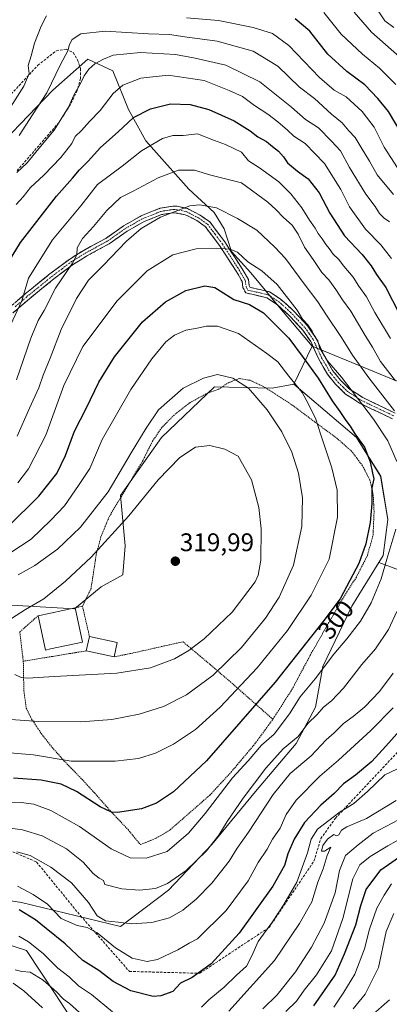
# Model space of a CAD drawing. Units: metres. Extents: x 606653 to 610077, y 4780163 to 4782531.
# Drawn here: x 607028 to 607173, y 4780821 to 4781208 of the extents above; entities that cross this region are included whole.
import ezdxf
from ezdxf.enums import TextEntityAlignment as Align

# ---------------------------------------------------------------- set-up
doc = ezdxf.new("R2010")
doc.units = ezdxf.units.M
doc.header["$MEASUREMENT"] = 0
for name, pattern in [('TRAZO_Y_PUNTO', [1, 0.5, -0.25, 0, -0.25]), ('TRAZOS', [0.75, 0.5, -0.25]), ('TRAZOSX2', [1.5, 1, -0.5])]:
    doc.linetypes.add(name, pattern=pattern)
for name, color, linetype, lineweight in [('Alambrada', 19, 'TRAZOS', 0), ('Arbolado forestal CxS', 92, 'Continuous', 0), ('Camino', 19, 'TRAZOSX2', 0), ('Camino Cxs', 19, 'Continuous', 0), ('Camino eje', 19, 'TRAZO_Y_PUNTO', 0), ('Carátula', 7, 'Continuous', 5), ('Curva de nivel maestra', 36, 'Continuous', 30), ('Curva de nivel normal', 36, 'Continuous', 0), ('Edificación', 1, 'Continuous', 13), ('Edificación Cxs', 1, 'Continuous', 13), ('Prado CxS', 92, 'Continuous', 0), ('Punto de cota en terreno', 7, 'Continuous', 0), ('Rótulo de curva de nivel directora', 19, 'Continuous', 0), ('Rótulo de punto de cota en terreno', 19, 'Continuous', 0), ('Senda', 19, 'TRAZOSX2', 0)]:
    doc.layers.add(name, color=color, linetype=linetype, lineweight=lineweight)
doc.styles.add('Arial', font='txt', dxfattribs={"height": 0.2})

# ---------------------------------------------------------------- blocks, each defined once
blk = doc.blocks.new('*U151')
at = {"layer": 'Arbolado forestal CxS', "color": 92, "linetype": 'Continuous', "lineweight": 0}
blk.add_polyline3d([(607183.2865, 4780989.1567, 285.2039), (607168.8247, 4780994.4999, 294.5324), (607170.5123, 4780997.2263, 293.752), (607172.4033, 4781011.4129, 295.2319), (607169.5651, 4781028.4369, 297.998), (607160.1061, 4781043.5695, 300.1683), (607135.4837, 4781064.5437, 305.4127), (607142.6279, 4781079.4009, 296.7037), (607189.4119, 4781060.2285, 284.3999)], dxfattribs=at)
blk = doc.blocks.new('*U155')
at = {"layer": 'Arbolado forestal CxS', "color": 92, "linetype": 'Continuous', "lineweight": 0}
blk.add_polyline3d([(607009.7349, 4780848.7383, 262.7869), (607030.5437, 4780842.1175, 267.2446), (607041.8931, 4780825.0937, 263.7274), (607052.2979, 4780809.0153, 259.9977)], dxfattribs=at)
blk = doc.blocks.new('*U180')
at = {"layer": 'Curva de nivel normal', "color": 36, "linetype": 'Continuous', "lineweight": 0}
for points in [[(607025.33, 4780829.32, 260), (607029.54, 4780826.22, 260), (607036.82, 4780819.66, 260)], [(607123.32, 4780819.23, 260), (607128.91, 4780824.74, 260), (607136.17, 4780833.8, 260), (607142.46, 4780843.47, 260), (607147.34, 4780852.8, 260), (607151.69, 4780864.8, 260), (607153.43, 4780873.48, 260), (607155.78, 4780879.46, 260), (607160.73, 4780883.59, 260), (607166.69, 4780888.18, 260), (607179.06, 4780894.73, 260)], [(607174.62, 4781138.99, 260), (607168.23, 4781146.8, 260), (607165.24, 4781152.11, 260), (607161.9, 4781157.45, 260), (607159.55, 4781161.45, 260), (607157.12, 4781164.06, 260), (607154.51, 4781167.21, 260), (607150.21, 4781170.58, 260), (607143.57, 4781176.69, 260), (607137.72, 4781181.2, 260), (607129.26, 4781189.46, 260), (607119.5, 4781195.29, 260), (607105.36, 4781199.26, 260), (607092.76, 4781200.99, 260), (607086.76, 4781201.85, 260), (607078.43, 4781202.17, 260), (607061.44, 4781203.22, 260), (607051.94, 4781202.14, 260), (607048.51, 4781199.9, 260), (607047.42, 4781197.91, 260), (607046.77, 4781195.48, 260), (607043.94, 4781190.11, 260), (607038.59, 4781178.94, 260), (607032.99, 4781170.27, 260), (607027.76, 4781162.14, 260)]]:
    blk.add_polyline3d(points, dxfattribs=at)
blk = doc.blocks.new('*U182')
at = {"layer": 'Curva de nivel normal', "color": 36, "linetype": 'Continuous', "lineweight": 0}
for points in [[(607151.2, 4780819.84, 245), (607155.15, 4780825.8, 245), (607159.46, 4780832.8, 245), (607163.21, 4780842.8, 245), (607165.14, 4780850.47, 245), (607168.05, 4780858.8, 245), (607170.98, 4780863.87, 245), (607173.76, 4780868.25, 245)], [(607175.48, 4781182.18, 245), (607169.06, 4781188.69, 245), (607162.43, 4781194.1, 245), (607154.07, 4781201.96, 245), (607147.21, 4781210.5, 245)]]:
    blk.add_polyline3d(points, dxfattribs=at)
blk = doc.blocks.new('*U185')
at = {"layer": 'Curva de nivel normal', "color": 36, "linetype": 'Continuous', "lineweight": 0}
for points in [[(607026.18, 4780834.56, 265), (607028.81, 4780833.86, 265), (607032.04, 4780833.59, 265), (607037.17, 4780830.5, 265), (607042.42, 4780825.88, 265), (607045.1, 4780823.02, 265), (607047.44, 4780821.3, 265), (607051.43, 4780817.78, 265)], [(607109.95, 4780818.28, 265), (607127.94, 4780838.14, 265), (607137.68, 4780852.66, 265), (607142.53, 4780861.23, 265), (607144.85, 4780868.99, 265), (607147.06, 4780874.13, 265), (607148.51, 4780879.49, 265), (607150, 4780882.66, 265), (607147.59, 4780881.11, 265), (607146.3, 4780881.14, 265), (607146.83, 4780883.32, 265), (607148.67, 4780885.81, 265), (607151.17, 4780887.66, 265), (607152.21, 4780887.15, 265), (607153.12, 4780887.5, 265), (607154.19, 4780889.44, 265), (607156.28, 4780890.69, 265), (607164.06, 4780893.92, 265), (607175.67, 4780901.09, 265)], [(607173.02, 4781128.24, 265), (607170.95, 4781129.73, 265), (607169.14, 4781131.62, 265), (607167.36, 4781134.35, 265), (607163.73, 4781139.1, 265), (607157.28, 4781149.64, 265), (607153.82, 4781156.19, 265), (607150.34, 4781160.04, 265), (607145.2, 4781165.24, 265), (607140.01, 4781168.45, 265), (607134.64, 4781173.3, 265), (607122.11, 4781183.34, 265), (607108.86, 4781189.89, 265), (607096.76, 4781192.64, 265), (607089, 4781194.05, 265), (607075.38, 4781194.8, 265), (607064.66, 4781193.8, 265), (607060.76, 4781192.12, 265), (607057.42, 4781190.4, 265), (607055.08, 4781188.29, 265), (607053.21, 4781185.7, 265), (607051.65, 4781182.4, 265), (607049.18, 4781178.07, 265), (607047.02, 4781173.32, 265), (607041.48, 4781164.25, 265), (607034.78, 4781156.36, 265), (607030.8, 4781151.44, 265), (607026.85, 4781147.7, 265)]]:
    blk.add_polyline3d(points, dxfattribs=at)
blk = doc.blocks.new('*U190')
at = {"layer": 'Curva de nivel normal', "color": 36, "linetype": 'Continuous', "lineweight": 0}
for points in [[(607168.54, 4781211.21, 235), (607171.24, 4781207.22, 235), (607174.74, 4781204.68, 235)], [(607173, 4780822.8, 235), (607165.52, 4780816.19, 235)]]:
    blk.add_polyline3d(points, dxfattribs=at)
blk = doc.blocks.new('*U199')
at = {"layer": 'Curva de nivel normal', "color": 36, "linetype": 'Continuous', "lineweight": 0}
for points in [[(607027.53, 4780847.79, 270), (607031.42, 4780845.46, 270), (607037.09, 4780840.99, 270), (607042.82, 4780835.24, 270), (607047.3, 4780831.83, 270), (607050.99, 4780828.22, 270), (607056.06, 4780824.82, 270), (607064.37, 4780818.09, 270)], [(607099.22, 4780819.89, 270), (607102.08, 4780822.79, 270), (607108.16, 4780827.7, 270), (607113.05, 4780832.42, 270), (607116.86, 4780835.96, 270), (607119.01, 4780840.02, 270), (607121.45, 4780845.69, 270), (607127.18, 4780853.36, 270), (607131.53, 4780860.13, 270), (607136.69, 4780868.89, 270), (607140.9, 4780880.49, 270), (607142.35, 4780885.89, 270), (607144.84, 4780889.8, 270), (607153.65, 4780896.55, 270), (607158.98, 4780899.9, 270), (607164.42, 4780904.57, 270), (607171.2, 4780911.12, 270), (607176.18, 4780913.43, 270)], [(607173.78, 4781113.86, 270), (607169.64, 4781119.28, 270), (607163.66, 4781125.37, 270), (607157.38, 4781134.14, 270), (607153.88, 4781141.01, 270), (607147.56, 4781151.2, 270), (607139.88, 4781159.12, 270), (607135.46, 4781161.92, 270), (607133, 4781164.36, 270), (607129.26, 4781167.62, 270), (607125.32, 4781170.56, 270), (607120.08, 4781173.93, 270), (607115.37, 4781177.53, 270), (607110.18, 4781179.94, 270), (607100.32, 4781183.74, 270), (607086.15, 4781185.93, 270), (607075.49, 4781184.76, 270), (607068.4, 4781181.99, 270), (607064.62, 4781178.68, 270), (607059.46, 4781172.06, 270), (607055.28, 4781167.7, 270), (607052.16, 4781164.12, 270), (607049.62, 4781161.78, 270), (607048.44, 4781159.11, 270), (607044.1, 4781153.5, 270), (607037.44, 4781146.65, 270), (607032.19, 4781141.83, 270), (607029.25, 4781138.12, 270), (607026.52, 4781135.08, 270)]]:
    blk.add_polyline3d(points, dxfattribs=at)
blk = doc.blocks.new('*U204')
at = {"layer": 'Curva de nivel normal', "color": 36, "linetype": 'Continuous', "lineweight": 0}
for points in [[(607158.75, 4780819.26, 240), (607163.46, 4780824.96, 240), (607168.74, 4780835.39, 240), (607171.79, 4780849.52, 240), (607174.74, 4780856.69, 240)], [(607176.92, 4781193.05, 240), (607165.94, 4781202.82, 240), (607159.16, 4781210.66, 240)]]:
    blk.add_polyline3d(points, dxfattribs=at)
blk = doc.blocks.new('*U218')
at = {"layer": 'Curva de nivel normal', "color": 36, "linetype": 'Continuous', "lineweight": 0}
for points in [[(607132.35, 4780818.13, 255), (607136.51, 4780822.18, 255), (607139.52, 4780826.58, 255), (607144.35, 4780832.58, 255), (607150.33, 4780842.05, 255), (607154.71, 4780854.7, 255), (607158.66, 4780870.26, 255), (607161.41, 4780875.8, 255), (607165.41, 4780879.08, 255), (607172.41, 4780883.2, 255), (607185.41, 4780890.5, 255)], [(607176.11, 4781149.54, 255), (607171, 4781157.65, 255), (607167.02, 4781165.46, 255), (607162.27, 4781171.64, 255), (607155.99, 4781177.34, 255), (607151.34, 4781179.96, 255), (607145.58, 4781184.92, 255), (607133.5, 4781197.53, 255), (607127.14, 4781202.29, 255), (607119.52, 4781204.66, 255), (607105.88, 4781207.35, 255), (607093.42, 4781208.44, 255)], [(607038.5, 4781209.22, 255), (607036.3, 4781205.15, 255), (607033.73, 4781198.53, 255), (607032.48, 4781193.51, 255), (607031.28, 4781189.63, 255), (607031.58, 4781186.6, 255), (607029.56, 4781181.6, 255), (607021.76, 4781169.37, 255)]]:
    blk.add_polyline3d(points, dxfattribs=at)
blk = doc.blocks.new('*U221')
at = {"layer": 'Curva de nivel normal', "color": 36, "linetype": 'Continuous', "lineweight": 0}
for points in [[(607027.01, 4780867.39, 280), (607033.18, 4780864.08, 280), (607038.87, 4780860.25, 280), (607044.17, 4780854.62, 280), (607050.43, 4780851.89, 280), (607054.42, 4780851.09, 280), (607058.28, 4780848.99, 280), (607065.48, 4780843.19, 280), (607072.02, 4780839.06, 280), (607077.94, 4780837.75, 280), (607081.98, 4780838.59, 280), (607089.91, 4780842.38, 280), (607094.45, 4780844.95, 280), (607097.68, 4780846.67, 280), (607108.91, 4780857.78, 280), (607117.54, 4780869.53, 280), (607121.5, 4780876.74, 280), (607124.98, 4780881.92, 280), (607127.12, 4780885.87, 280), (607130.07, 4780890.13, 280), (607132.43, 4780895.47, 280), (607136.44, 4780901.18, 280), (607145.7, 4780910.52, 280), (607153.08, 4780916.93, 280), (607165.75, 4780928.53, 280), (607174.41, 4780937.37, 280)], [(607173.38, 4781082.46, 280), (607167.25, 4781092.65, 280), (607164.01, 4781098.83, 280), (607161.03, 4781103.08, 280), (607158.82, 4781106.53, 280), (607155.14, 4781110.85, 280), (607152.96, 4781113.67, 280), (607150.89, 4781115.6, 280), (607149.42, 4781117.8, 280), (607148.13, 4781119.24, 280), (607146.62, 4781121.61, 280), (607145.04, 4781123.66, 280), (607143.83, 4781125.87, 280), (607141.68, 4781128.92, 280), (607138.69, 4781133.82, 280), (607134.38, 4781139.27, 280), (607129.64, 4781144.01, 280), (607122.08, 4781149.48, 280), (607117.75, 4781152.28, 280), (607114.91, 4781155.6, 280), (607108.7, 4781158.72, 280), (607104.38, 4781160.24, 280), (607097.63, 4781162.84, 280), (607092.11, 4781162.24, 280), (607088.01, 4781162.21, 280), (607083.94, 4781160.96, 280), (607075.78, 4781156.2, 280), (607068.09, 4781150.18, 280), (607058.49, 4781142.9, 280), (607051.91, 4781134.62, 280), (607040.79, 4781121.21, 280), (607031.43, 4781106.12, 280), (607028.78, 4781097.21, 280), (607024.32, 4781087.68, 280)]]:
    blk.add_polyline3d(points, dxfattribs=at)
blk = doc.blocks.new('*U246')
at = {"layer": 'Curva de nivel maestra', "color": 36, "linetype": 'Continuous', "lineweight": 30}
for points in [[(607020.25, 4781107.12, 275), (607028.24, 4781120.12, 275), (607042.34, 4781138.42, 275), (607048.69, 4781145.47, 275), (607051.34, 4781148.67, 275), (607054.76, 4781152.18, 275), (607059.66, 4781157.48, 275), (607066.6, 4781163.7, 275), (607072.6, 4781169.28, 275), (607079.3, 4781172.69, 275), (607087.09, 4781174.62, 275), (607094.76, 4781174.35, 275), (607102.09, 4781172.43, 275), (607112.08, 4781167.97, 275), (607118.41, 4781164.04, 275), (607121.38, 4781161.73, 275), (607124.77, 4781159.8, 275), (607127.14, 4781157.84, 275), (607129.48, 4781156.09, 275), (607131.39, 4781153.86, 275), (607133, 4781151.45, 275), (607136.96, 4781148.13, 275), (607141.18, 4781145.21, 275), (607145.41, 4781139.75, 275), (607149.59, 4781131.66, 275), (607155.44, 4781122.84, 275), (607162.26, 4781115.48, 275), (607165.87, 4781111.03, 275), (607167.89, 4781107.67, 275), (607171.58, 4781102.56, 275), (607177.02, 4781092.07, 275)], [(607184.8, 4780937.14, 275), (607171.63, 4780922.35, 275), (607166.08, 4780916.3, 275), (607159.7, 4780910.93, 275), (607154.99, 4780907.54, 275), (607151.26, 4780903.8, 275), (607146.14, 4780899.2, 275), (607139.71, 4780892.38, 275), (607135.56, 4780885.86, 275), (607133.13, 4780880.13, 275), (607131.82, 4780875.56, 275), (607127.3, 4780867.36, 275), (607114.09, 4780848.93, 275), (607103.06, 4780836.82, 275), (607095.56, 4780831.51, 275), (607091.04, 4780829.31, 275), (607088.01, 4780826.02, 275), (607083.31, 4780824.31, 275), (607080.35, 4780824.08, 275), (607071.52, 4780826.22, 275), (607064.58, 4780829.96, 275), (607058.91, 4780834.21, 275), (607052.75, 4780838.24, 275), (607045.82, 4780844.8, 275), (607038.28, 4780850.72, 275), (607034.06, 4780854.18, 275), (607027.75, 4780858.05, 275)]]:
    blk.add_polyline3d(points, dxfattribs=at)
blk = doc.blocks.new('*U253')
at = {"layer": 'Curva de nivel maestra', "color": 36, "linetype": 'Continuous', "lineweight": 30}
for points in [[(607143.36, 4780820.35, 250), (607151.7, 4780832.4, 250), (607155.38, 4780840.78, 250), (607159.83, 4780852.14, 250), (607161.73, 4780859.74, 250), (607163.94, 4780866.13, 250), (607169.64, 4780873.8, 250), (607179.57, 4780880.71, 250)], [(607180.9, 4781157.76, 250), (607172.6, 4781171.62, 250), (607168.51, 4781176.72, 250), (607163.39, 4781182.09, 250), (607156.3, 4781187.34, 250), (607148.8, 4781194.17, 250), (607141.78, 4781203.15, 250), (607136.04, 4781208.08, 250)]]:
    blk.add_polyline3d(points, dxfattribs=at)
blk = doc.blocks.new('5PATER')
at = {"layer": 'Carátula', "linetype": 'Continuous', "lineweight": 5}
h = blk.add_hatch(color=250, dxfattribs=at)
edge = h.paths.add_edge_path()
edge.add_ellipse((0, 0.01), major_axis=(-1.33, -1.34), ratio=0.999422, start_angle=0, end_angle=360)

msp = doc.modelspace()

# ---------------------------------------------------------------- linework, layer by layer
at = {"layer": 'Alambrada', "color": 19, "linetype": 'TRAZOS', "lineweight": 0}
for points in [[(607127.26, 4780932.93, 295.77), (607134.76, 4780944.63, 296.72), (607141.98, 4780958.18, 298.05), (607148.25, 4780969.18, 298.79), (607154.55, 4780980.13, 299.53), (607160.03, 4780988.76, 299.27), (607164.39, 4780997.32, 299.2), (607166.57, 4781005.24, 299.39), (607166.99, 4781014.48, 299.49), (607166.65, 4781021.27, 299.84), (607165.35, 4781026.85, 300.21), (607162.45, 4781032.5, 300.54), (607158.23, 4781038.11, 301.4), (607152.6, 4781043.13, 302.56), (607143.73, 4781049.7, 304.94), (607134.9, 4781056.33, 307.06), (607124.36, 4781063.18, 308.76), (607118.39, 4781066.05, 309.04), (607114.17, 4781066.76, 309.44), (607109.97, 4781065.17, 310.31), (607105.71, 4781062.42, 311.23), (607101.67, 4781061.07, 311.48), (607094.61, 4781057.19, 311.69), (607088.55, 4781052.43, 311.42), (607083.67, 4781047.51, 311.49), (607080.01, 4781042.1, 311.6), (607076.1, 4781034.25, 312.1), (607062.99, 4781012.41, 312.53), (607059.76, 4781004.52, 313.88), (607058.02, 4780998.06, 315.17), (607055.93, 4780984.35, 316.99), (607052.57, 4780977.32, 317.44)], [(607052.57, 4780977.32, 317.44), (607049.69, 4780976.71, 317.29)], [(607052.57, 4780977.32, 317.44), (607055.28, 4780965.46, 317.37)], [(607035.12, 4780973.57, 316.32), (607027.95, 4780967.21, 316.19), (607029.33, 4780955.73, 316.06)], [(607127.26, 4780932.93, 295.77), (607110.84, 4780947.42, 306.66), (607102.48, 4780954.57, 311.44), (607092.01, 4780963.37, 316.28), (607071.32, 4780958.72, 316.75), (607064.94, 4780957.48, 316.51)], [(607054.06, 4780959.8, 316.76), (607029.33, 4780955.73, 316.06)], [(607029.33, 4780955.73, 316.06), (607029.55, 4780944.1, 313.63), (607030.49, 4780937.34, 311.52), (607032.58, 4780933.02, 310.02), (607036.4, 4780927.31, 308.38), (607040.67, 4780921.83, 306.59), (607045.42, 4780916.52, 304.68), (607051.31, 4780910.5, 302.59), (607057.3, 4780903.99, 301.33), (607064.1, 4780896.27, 299.68), (607070.46, 4780889.58, 298.25), (607075.26, 4780883.69, 296.8), (607081.44, 4780886.18, 296.65), (607086.99, 4780889.54, 296.53), (607102.55, 4780903.15, 296.11), (607110.9, 4780912.19, 295.54), (607120.17, 4780923.23, 295.34), (607127.26, 4780932.93, 295.77)]]:
    msp.add_polyline3d(points, dxfattribs=at)
at = {"layer": 'Arbolado forestal CxS', "color": 92, "linetype": 'Continuous', "lineweight": 0}
for points in [[(607142.63, 4781079.4, 296.7), (607189.41, 4781060.23, 284.4), (607195.93, 4781055.47, 285.11), (607220.71, 4781050.94, 282.34), (607241.65, 4781061.08, 280.49), (607254.32, 4781066.51, 278.79), (607275.13, 4781080.99, 274.86), (607294.13, 4781101.8, 271.33), (607312.23, 4781119, 266.12), (607333.95, 4781133.48, 260.6), (607350.24, 4781147.96, 256.01), (607365.62, 4781162.44, 251.69), (607390.06, 4781186.87, 247.2), (607411.58, 4781187.16, 242.25), (607434.41, 4781192.54, 234.82), (607444.17, 4781187.73, 230.17), (607443.61, 4781198.99, 231.29), (607429.36, 4781214.18, 228.9)], [(607142.63, 4781079.4, 296.7), (607189.41, 4781060.23, 284.4), (607195.93, 4781055.47, 285.11), (607220.71, 4781050.94, 282.34), (607241.65, 4781061.08, 280.49), (607254.32, 4781066.51, 278.79), (607275.13, 4781080.99, 274.86), (607294.13, 4781101.8, 271.33), (607312.23, 4781119, 266.12), (607333.95, 4781133.48, 260.6), (607350.24, 4781147.96, 256.01), (607365.62, 4781162.44, 251.69), (607390.06, 4781186.87, 247.2), (607411.58, 4781187.16, 242.25), (607434.41, 4781192.54, 234.82), (607444.17, 4781187.73, 230.17), (607443.61, 4781198.99, 231.29), (607429.36, 4781214.18, 228.9)], [(607189.41, 4781060.23, 284.4), (607142.63, 4781079.4, 296.7), (607129.34, 4781095.33, 297.06), (607118.66, 4781108.3, 296.91), (607111.04, 4781116.69, 295.92), (607108.19, 4781125.58, 293.86), (607104.17, 4781131.94, 291.84), (607094.26, 4781141.09, 289.43), (607077.48, 4781160.16, 280.92), (607070.62, 4781172.36, 275.63), (607064.51, 4781187.61, 269.22), (607054.6, 4781192.19, 265.62), (607040.87, 4781179.98, 262.86), (607021.81, 4781160.16, 260.95)], [(607021.81, 4781160.16, 260.95), (607040.87, 4781179.98, 262.86), (607054.6, 4781192.19, 265.62), (607064.51, 4781187.61, 269.22), (607070.62, 4781172.36, 275.63), (607077.48, 4781160.16, 280.92), (607094.26, 4781141.09, 289.43), (607104.17, 4781131.94, 291.84), (607108.19, 4781125.58, 293.86), (607111.04, 4781116.69, 295.92), (607118.66, 4781108.3, 296.91), (607129.34, 4781095.33, 297.06), (607142.63, 4781079.4, 296.7), (607135.48, 4781064.54, 305.41), (607127.02, 4781063.01, 308.16), (607104.3, 4781063.43, 311.93), (607083.5, 4781043.57, 313.59), (607067.42, 4781020.87, 313.84), (607069.31, 4781001.01, 318.11), (607068.37, 4780989.66, 318.7), (607059.86, 4780984.93, 318.07), (607049.41, 4780976.25, 317.66), (607024.69, 4780977.72, 315.08)], [(607021.81, 4781160.16, 260.95), (607040.87, 4781179.98, 262.86), (607054.6, 4781192.19, 265.62), (607064.51, 4781187.61, 269.22), (607070.62, 4781172.36, 275.63), (607077.48, 4781160.16, 280.92), (607094.26, 4781141.09, 289.43), (607104.17, 4781131.94, 291.84), (607108.19, 4781125.58, 293.86), (607111.04, 4781116.69, 295.92), (607118.66, 4781108.3, 296.91), (607129.34, 4781095.33, 297.06), (607142.63, 4781079.4, 296.7)], [(607021.81, 4781160.16, 260.95), (607040.87, 4781179.98, 262.86), (607054.6, 4781192.19, 265.62), (607064.51, 4781187.61, 269.22), (607070.62, 4781172.36, 275.63), (607077.48, 4781160.16, 280.92), (607094.26, 4781141.09, 289.43), (607104.17, 4781131.94, 291.84), (607108.19, 4781125.58, 293.86), (607111.04, 4781116.69, 295.92), (607118.66, 4781108.3, 296.91), (607129.34, 4781095.33, 297.06), (607142.63, 4781079.4, 296.7)], [(607142.63, 4781079.4, 296.7), (607135.48, 4781064.54, 305.41)], [(607142.63, 4781079.4, 296.7), (607135.48, 4781064.54, 305.41)], [(607024.69, 4780977.72, 315.08), (607049.41, 4780976.25, 317.66), (607059.86, 4780984.93, 318.07), (607068.37, 4780989.66, 318.7), (607069.31, 4781001.01, 318.11), (607067.42, 4781020.87, 313.84), (607083.5, 4781043.57, 313.59), (607104.3, 4781063.43, 311.93), (607127.02, 4781063.01, 308.16), (607135.48, 4781064.54, 305.41)], [(607135.48, 4781064.54, 305.41), (607160.11, 4781043.57, 300.17), (607169.57, 4781028.44, 298), (607172.4, 4781011.41, 295.23), (607170.51, 4780997.23, 293.75), (607168.82, 4780994.5, 294.53)], [(607168.82, 4780994.5, 294.53), (607158.22, 4780977.36, 295.81), (607146.87, 4780953.72, 292.96), (607144.03, 4780937.64, 289.03), (607136.47, 4780923.45, 286.8), (607120.39, 4780904.54, 286.09), (607103.37, 4780883.73, 287.62), (607086.37, 4780865.79, 286.98), (607067.43, 4780851.58, 282.85), (607028.65, 4780861.03, 275.57), (607004.06, 4780864.82, 275.13), (606984.2, 4780881.84, 286.72), (606957.23, 4780889.35, 296.71), (606935.02, 4780879, 298.03), (606912.32, 4780863.87, 295.01), (606888.68, 4780844.01, 289.18), (606847.06, 4780826.04, 287.19), (606817.74, 4780815.64, 283.42), (606795.05, 4780809.96, 284.68), (606761, 4780792.94, 283.71), (606760.7, 4780792.86, 283.72)], [(607004.06, 4780864.82, 275.13), (607028.65, 4780861.03, 275.57), (607067.43, 4780851.58, 282.85), (607086.37, 4780865.79, 286.98), (607103.37, 4780883.73, 287.62), (607120.39, 4780904.54, 286.09), (607136.47, 4780923.45, 286.8), (607144.03, 4780937.64, 289.03), (607146.87, 4780953.72, 292.96), (607158.22, 4780977.36, 295.81), (607168.82, 4780994.5, 294.53), (607183.29, 4780989.16, 285.2), (607209.29, 4780991.55, 268.15), (607236.72, 4780992.5, 253.45), (607273.6, 4780980.2, 231.33), (607298.2, 4780958.45, 212.78), (607333.19, 4780938.59, 191.07), (607371.01, 4780912.09, 168.6), (607390.02, 4780924.77, 166.24), (607411.85, 4780912.8, 153.04), (607424.52, 4780919.13, 148.18)], [(607168.82, 4780994.5, 294.53), (607183.29, 4780989.16, 285.2), (607209.29, 4780991.55, 268.15), (607236.72, 4780992.5, 253.45), (607273.6, 4780980.2, 231.33), (607298.2, 4780958.45, 212.78), (607333.19, 4780938.59, 191.07), (607371.01, 4780912.09, 168.6), (607390.02, 4780924.77, 166.24), (607411.85, 4780912.8, 153.04), (607424.52, 4780919.13, 148.18), (607436.49, 4780910.68, 140.67), (607452.69, 4780900.12, 129.74), (607469.16, 4780894.51, 120.65), (607483.74, 4780923.58, 113.3)], [(607168.82, 4780994.5, 294.53), (607183.29, 4780989.16, 285.2), (607209.29, 4780991.55, 268.15), (607236.72, 4780992.5, 253.45), (607273.6, 4780980.2, 231.33), (607298.2, 4780958.45, 212.78), (607333.19, 4780938.59, 191.07), (607371.01, 4780912.09, 168.6), (607390.02, 4780924.77, 166.24), (607411.85, 4780912.8, 153.04), (607424.52, 4780919.13, 148.18), (607436.49, 4780910.68, 140.67), (607452.69, 4780900.12, 129.74), (607469.16, 4780894.51, 120.65), (607483.74, 4780923.58, 113.3)], [(607052.3, 4780809.02, 260), (607041.89, 4780825.09, 263.73), (607030.54, 4780842.12, 267.24), (607009.73, 4780848.74, 262.79)], [(607009.73, 4780848.74, 262.79), (607030.54, 4780842.12, 267.24), (607041.89, 4780825.09, 263.73), (607052.3, 4780809.02, 260)], [(607009.73, 4780848.74, 262.79), (607030.54, 4780842.12, 267.24), (607041.89, 4780825.09, 263.73), (607052.3, 4780809.02, 260)]]:
    msp.add_polyline3d(points, dxfattribs=at)
at = {"layer": 'Camino', "color": 19, "linetype": 'TRAZOSX2', "lineweight": 0}
for points in [[(607020.38, 4781091.65), (607030.1, 4781100), (607039.73, 4781107.83), (607047.54, 4781113.69), (607052.79, 4781116.95), (607061.69, 4781121.8), (607068.7, 4781126.7), (607075.63, 4781130.7), (607083.01, 4781133.61), (607087.97, 4781134.42), (607089.7, 4781134.39), (607093.72, 4781133.48), (607098.71, 4781130.92), (607102.54, 4781128.25), (607108.36, 4781120.45), (607115.28, 4781109.8), (607117.65, 4781105.61), (607117.94, 4781103.32), (607118.34, 4781102.56), (607125.91, 4781100.82), (607130.08, 4781098.08), (607135.03, 4781093.72), (607140.84, 4781087.49), (607144.12, 4781082.79), (607147.51, 4781075.48), (607150.73, 4781069.87), (607153.88, 4781066), (607157.38, 4781062.64), (607162.53, 4781059.27), (607175.24, 4781053.21)], [(607174.26, 4781050.91), (607161.3, 4781057.09), (607155.83, 4781060.66), (607151.81, 4781064.56), (607148.67, 4781068.43), (607145.28, 4781074.35), (607142.11, 4781081.26), (607139.02, 4781085.74), (607133.45, 4781091.77), (607129.03, 4781095.72), (607124.88, 4781098.49), (607116.66, 4781100.37), (607115.52, 4781102.56), (607115.23, 4781104.81), (607113.14, 4781108.5), (607106.55, 4781118.66), (607100.76, 4781126.44), (607097.42, 4781128.77), (607092.85, 4781131.11), (607088.58, 4781131.89), (607083.62, 4781131.16), (607076.72, 4781128.44), (607070.04, 4781124.59), (607063, 4781119.66), (607054.17, 4781114.86), (607049.07, 4781111.7), (607041.26, 4781105.85), (607031.71, 4781098.08), (607022.09, 4781089.83)]]:
    msp.add_lwpolyline(points, dxfattribs=at)
at = {"layer": 'Camino Cxs', "color": 19, "linetype": 'Continuous', "lineweight": 0}
for points in [[(607174.26, 4781050.91, 291.54), (607169.94, 4781052.97, 292.26), (607165.62, 4781055.03, 293.56), (607161.3, 4781057.09, 294.92), (607158.57, 4781058.88, 295.64), (607155.83, 4781060.66, 296.37), (607153.82, 4781062.61, 296.69), (607151.81, 4781064.56, 297.25), (607148.67, 4781068.43, 297.47), (607146.98, 4781071.39, 296.89), (607145.28, 4781074.35, 296.6), (607143.7, 4781077.81, 295.85), (607142.11, 4781081.26, 295.51), (607140.57, 4781083.5, 295.72), (607139.02, 4781085.74, 295.88), (607136.24, 4781088.76, 295.87), (607133.45, 4781091.77, 296.07), (607131.24, 4781093.75, 295.78), (607129.03, 4781095.72, 296.42), (607124.88, 4781098.49, 296.76), (607120.77, 4781099.43, 297.74), (607116.66, 4781100.37, 298.16), (607115.52, 4781102.56, 298.05), (607115.23, 4781104.81, 297.73), (607113.14, 4781108.5, 297.16), (607110.94, 4781111.89, 296.27), (607108.75, 4781115.27, 295.36), (607106.55, 4781118.66, 294.2), (607103.66, 4781122.55, 293.35), (607100.76, 4781126.44, 292.16), (607097.42, 4781128.77, 291.31), (607095.14, 4781129.94, 291.02), (607092.85, 4781131.11, 290.68), (607088.58, 4781131.89, 290.14), (607086.1, 4781131.53, 290.01), (607083.62, 4781131.16, 289.75), (607080.17, 4781129.8, 289.43), (607076.72, 4781128.44, 288.74), (607073.38, 4781126.52, 288.89), (607070.04, 4781124.59, 288.67), (607066.52, 4781122.13, 288.23), (607063, 4781119.66, 287.92), (607060.06, 4781118.06, 287.29), (607057.11, 4781116.46, 287.11), (607054.17, 4781114.86, 286.67), (607051.62, 4781113.28, 285.81), (607049.07, 4781111.7, 285.5), (607045.17, 4781108.78, 284.69), (607041.26, 4781105.85, 283.49), (607038.08, 4781103.26, 282.39), (607034.89, 4781100.67, 281.83), (607031.71, 4781098.08, 281.02), (607028.5, 4781095.33, 280.44), (607025.3, 4781092.58, 279.33)], [(607026.86, 4781097.22, 279.56), (607030.1, 4781100, 280.27), (607033.31, 4781102.61, 280.96), (607036.52, 4781105.22, 281.5), (607039.73, 4781107.83, 282.51), (607043.64, 4781110.76, 283.65), (607047.54, 4781113.69, 284.45), (607050.17, 4781115.32, 285.06), (607052.79, 4781116.95, 285.74), (607055.76, 4781118.57, 285.92), (607058.72, 4781120.18, 286.58), (607061.69, 4781121.8, 287.25), (607065.2, 4781124.25, 287.45), (607068.7, 4781126.7, 287.88), (607072.17, 4781128.7, 288.12), (607075.63, 4781130.7, 288.36), (607079.32, 4781132.16, 288.89), (607083.01, 4781133.61, 289.08), (607085.49, 4781134.02, 289.29), (607087.97, 4781134.42, 289.46), (607089.7, 4781134.39, 289.64), (607093.72, 4781133.48, 290.21), (607096.22, 4781132.2, 290.68), (607098.71, 4781130.92, 290.98), (607102.54, 4781128.25, 291.68), (607105.45, 4781124.35, 292.9), (607108.36, 4781120.45, 293.79), (607110.67, 4781116.9, 294.96), (607112.97, 4781113.35, 295.39), (607115.28, 4781109.8, 296.41), (607117.65, 4781105.61, 297.14), (607117.94, 4781103.32, 297.54), (607118.34, 4781102.56, 297.59), (607122.13, 4781101.69, 297.08), (607125.91, 4781100.82, 296.19), (607130.08, 4781098.08, 295.82), (607132.56, 4781095.9, 295.3), (607135.03, 4781093.72, 295), (607137.94, 4781090.61, 294.86), (607140.84, 4781087.49, 294.68), (607142.48, 4781085.14, 294.61), (607144.12, 4781082.79, 294.91), (607145.82, 4781079.14, 294.85), (607147.51, 4781075.48, 295.26), (607149.12, 4781072.68, 295.42), (607150.73, 4781069.87, 296.02), (607153.88, 4781066, 295.52), (607157.38, 4781062.64, 294.73), (607159.96, 4781060.96, 294.09), (607162.53, 4781059.27, 293.28), (607166.77, 4781057.25, 291.8), (607171, 4781055.23, 290.99), (607175.24, 4781053.21, 290.31)]]:
    msp.add_polyline3d(points, dxfattribs=at)
at = {"layer": 'Camino eje', "color": 19, "linetype": 'TRAZO_Y_PUNTO', "lineweight": 0}
msp.add_lwpolyline([(607026.1, 4781094.92), (607030.91, 4781099.04), (607040.5, 4781106.84), (607044.4, 4781109.77), (607048.31, 4781112.7), (607050.93, 4781114.33), (607053.48, 4781115.91), (607057.93, 4781118.33), (607062.35, 4781120.73), (607065.87, 4781123.2), (607069.37, 4781125.65), (607072.71, 4781127.57), (607076.18, 4781129.57), (607083.32, 4781132.39), (607085.8, 4781132.79), (607088.28, 4781133.16), (607089.14, 4781133.14), (607091.28, 4781132.75), (607093.29, 4781132.3), (607095.78, 4781131.02), (607098.07, 4781129.85), (607101.65, 4781127.35), (607104.56, 4781123.45), (607107.46, 4781119.56), (607110.92, 4781114.23), (607114.21, 4781109.15), (607116.44, 4781105.21), (607116.59, 4781104.07), (607116.83, 4781102.75), (607117.5, 4781101.47), (607121.61, 4781100.53), (607125.4, 4781099.66), (607127.48, 4781098.29), (607129.56, 4781096.9), (607132.03, 4781094.72), (607134.24, 4781092.75), (607137.15, 4781089.63), (607139.93, 4781086.62), (607141.57, 4781084.27), (607143.12, 4781082.03), (607144.81, 4781078.37), (607146.4, 4781074.92), (607148.01, 4781072.11), (607149.7, 4781069.15), (607151.27, 4781067.22), (607152.85, 4781065.28), (607154.86, 4781063.33), (607156.61, 4781061.65), (607159.34, 4781059.87), (607161.92, 4781058.18), (607174.75, 4781052.06)], dxfattribs=at)
at = {"layer": 'Curva de nivel maestra', "color": 36, "linetype": 'Continuous', "lineweight": 30}
for points in [[(607023.08, 4781008.41, 300), (607035.4, 4781020.56, 300), (607042.53, 4781029.5, 300), (607045.88, 4781036.59, 300), (607049.38, 4781046.14, 300), (607054.14, 4781055.3, 300), (607058.99, 4781065.3, 300), (607065.07, 4781075.29, 300), (607076.17, 4781089.02, 300), (607085.09, 4781096.87, 300), (607093.09, 4781101.38, 300), (607100.57, 4781103.12, 300), (607104.49, 4781102.56, 300)], [(607104.49, 4781102.56, 300), (607106.54, 4781101.24, 300), (607112, 4781097.85, 300), (607118.06, 4781095.79, 300), (607123.62, 4781092.59, 300), (607133.49, 4781082.6, 300), (607139.17, 4781075.06, 300), (607145.02, 4781066.84, 300), (607150.48, 4781058, 300), (607153.51, 4781053.87, 300), (607155.86, 4781050.28, 300), (607157.56, 4781048.11, 300), (607159.44, 4781045.05, 300), (607163.21, 4781039.75, 300), (607165.46, 4781033.98, 300), (607166.32, 4781029.53, 300), (607166.94, 4781027.4, 300), (607166.07, 4781023.84, 300), (607166.1, 4781017.65, 300), (607165.47, 4781010.17, 300), (607163.74, 4781001.87, 300), (607160.95, 4780994.07, 300), (607157.46, 4780987.44, 300), (607153.62, 4780980.23, 300), (607146.81, 4780971.2, 300), (607128.21, 4780947.54, 300), (607101.17, 4780916.67, 300), (607088.3, 4780904.4, 300), (607081.55, 4780899.99, 300), (607075.72, 4780897.71, 300), (607066.35, 4780896.33, 300), (607063.95, 4780896.5, 300), (607059.48, 4780898.51, 300), (607050.24, 4780904.62, 300), (607044.14, 4780907.41, 300), (607036.36, 4780908.99, 300), (607025.42, 4780909.76, 300)]]:
    msp.add_polyline3d(points, dxfattribs=at)
at = {"layer": 'Curva de nivel normal', "color": 36, "linetype": 'Continuous', "lineweight": 0}
for points in [[(607026.7, 4781066.29, 285), (607032.26, 4781082.62, 285), (607035.14, 4781089.49, 285), (607037.46, 4781093.41, 285), (607041.99, 4781102.2, 285), (607048.58, 4781112.02, 285), (607050.34, 4781115.39, 285), (607050.52, 4781118.02, 285), (607052.56, 4781121.79, 285), (607056.92, 4781126.46, 285), (607062.06, 4781132.73, 285), (607067.42, 4781137.87, 285), (607072.42, 4781140.35, 285), (607082.31, 4781145.58, 285), (607090.2, 4781148.63, 285), (607096.51, 4781148.59, 285), (607102.97, 4781146.68, 285), (607114.97, 4781143.66, 285), (607125.29, 4781135.99, 285), (607128.47, 4781133.18, 285), (607131.49, 4781130.06, 285), (607134.8, 4781126.95, 285), (607137.21, 4781123.45, 285), (607139.67, 4781118.38, 285), (607143.07, 4781113.53, 285), (607146.42, 4781108.46, 285), (607149.18, 4781105.47, 285), (607152.04, 4781101.7, 285), (607154.57, 4781097.64, 285), (607157.87, 4781093.18, 285), (607163.44, 4781083.66, 285), (607166.31, 4781079.1, 285), (607169.5, 4781073.38, 285), (607175.34, 4781065.85, 285)], [(607174.95, 4781054.12, 290), (607164.93, 4781066.97, 290), (607158.51, 4781075.87, 290), (607154.22, 4781082.87, 290), (607147.99, 4781092.02, 290), (607144.87, 4781096.91, 290), (607139.53, 4781103.91, 290), (607132.28, 4781113.88, 290), (607128.06, 4781118.35, 290), (607121.02, 4781124.96, 290), (607113.44, 4781129.64, 290), (607105.14, 4781133.84, 290), (607098.54, 4781135.01, 290), (607094.72, 4781134.61, 290), (607083.14, 4781130.08, 290), (607075.6, 4781125.66, 290), (607069.84, 4781120.69, 290), (607060.7, 4781111.2, 290), (607054.9, 4781105.38, 290), (607050.15, 4781098.14, 290), (607044.14, 4781086.04, 290), (607039.88, 4781074.79, 290), (607037.09, 4781068.12, 290), (607035.42, 4781063.12, 290), (607031.78, 4781055.13, 290), (607026.96, 4781044.16, 290)], [(607175.94, 4781034.19, 295), (607172.38, 4781042.25, 295), (607166.73, 4781050.86, 295), (607154.17, 4781067.23, 295), (607148.52, 4781073.9, 295), (607145.55, 4781078.92, 295), (607144.89, 4781081.6, 295), (607143.9, 4781082.94, 295), (607142.66, 4781085.38, 295), (607140.97, 4781087.78, 295), (607138.85, 4781090.13, 295), (607136.83, 4781093.6, 295), (607128.95, 4781103.66, 295), (607122.92, 4781109.04, 295), (607117.38, 4781112.6, 295), (607113.42, 4781116.41, 295), (607110.42, 4781117.5, 295), (607105.21, 4781117.91, 295), (607097.15, 4781117.65, 295), (607088.05, 4781115.35, 295), (607077.9, 4781109, 295), (607066.23, 4781097.32, 295), (607052.7, 4781079.34, 295), (607045.26, 4781063.98, 295), (607038.22, 4781044.56, 295), (607031.34, 4781031.32, 295), (607027.14, 4781025.79, 295)], [(607022.52, 4780919.9, 305), (607033.3, 4780918.98, 305), (607048.15, 4780916.43, 305), (607065.42, 4780916.44, 305), (607074.58, 4780917.55, 305), (607081.16, 4780919.58, 305), (607088.3, 4780923.11, 305), (607096.89, 4780928.96, 305), (607106.6, 4780937.64, 305), (607121.16, 4780953.13, 305), (607133.02, 4780967.8, 305), (607142.26, 4780981.64, 305), (607149.38, 4780995.85, 305), (607152.62, 4781012.33, 305), (607152.56, 4781022.91, 305), (607150.44, 4781031.69, 305), (607145.92, 4781044.98, 305), (607144.1, 4781050.75, 305), (607141.09, 4781056.9, 305), (607138.76, 4781061.24, 305), (607133.56, 4781067.62, 305), (607129.25, 4781073.3, 305), (607124.89, 4781076.59, 305), (607113.72, 4781084.42, 305), (607105.6, 4781087.35, 305), (607101.2, 4781087.3, 305), (607097.52, 4781086.53, 305), (607093.08, 4781085.72, 305), (607088.71, 4781083.83, 305), (607085.3, 4781081.12, 305), (607079.74, 4781074.46, 305), (607071.55, 4781062.46, 305), (607060.23, 4781042.79, 305), (607055.47, 4781031.46, 305), (607051.02, 4781024.79, 305), (607045.5, 4781016.79, 305), (607040.17, 4781011.09, 305), (607032.36, 4781003.67, 305), (607020.09, 4780995.71, 305)], [(607051.91, 4780931.96, 310), (607064.02, 4780932.89, 310), (607074.81, 4780934.9, 310), (607084.36, 4780937.95, 310), (607093.42, 4780942.47, 310), (607103.82, 4780950.29, 310), (607114.91, 4780961.08, 310), (607124.34, 4780972.62, 310), (607129.74, 4780980.95, 310), (607135.41, 4780993.43, 310), (607138.63, 4781008.65, 310), (607138.9, 4781019.85, 310), (607137.3, 4781029.65, 310), (607134.75, 4781037.78, 310), (607130.81, 4781045.81, 310), (607125.08, 4781054.4, 310), (607117.64, 4781063, 310), (607111.51, 4781066.87, 310), (607105.59, 4781068.29, 310), (607100, 4781066.96, 310), (607092.09, 4781062.96, 310), (607082.44, 4781054.46, 310), (607077.57, 4781047.31, 310), (607071.66, 4781037.52, 310), (607062.67, 4781022.2, 310), (607051.77, 4781008.32, 310), (607042.76, 4780999.69, 310), (607033.8, 4780993.26, 310), (607027.28, 4780989.71, 310)], [(607031.04, 4780949.06, 315), (607041.46, 4780949.78, 315), (607066, 4780951.03, 315), (607079.25, 4780953.19, 315), (607088.68, 4780956.73, 315), (607094.32, 4780959.99, 315), (607100.3, 4780964.52, 315), (607111.27, 4780975.02, 315), (607120.32, 4780986.85, 315), (607121.54, 4780989.57, 315), (607122.48, 4780995.4, 315), (607122.61, 4781007.72, 315), (607121.74, 4781016.11, 315), (607118.88, 4781026.91, 315), (607113.62, 4781036.32, 315), (607108.47, 4781039.07, 315), (607102.55, 4781040.51, 315), (607096.91, 4781039.78, 315), (607090.76, 4781035.74, 315), (607082.27, 4781026.91, 315), (607070.72, 4781012.88, 315), (607055.92, 4780996.54, 315), (607045.87, 4780987.12, 315), (607037.34, 4780980.21, 315), (607030.24, 4780975.98, 315), (607024.76, 4780972.51, 315)], [(607021.57, 4780900.35, 295), (607028.54, 4780900.25, 295), (607033.44, 4780899.56, 295), (607040.14, 4780897.14, 295), (607051.44, 4780890.78, 295), (607063.82, 4780882.02, 295), (607071.33, 4780878.55, 295), (607077.58, 4780878.37, 295), (607085.79, 4780881.05, 295), (607094.18, 4780888.23, 295), (607100.76, 4780895.92, 295), (607111.46, 4780909.9, 295), (607117.59, 4780916.59, 295), (607122.82, 4780922.8, 295), (607127.77, 4780927.13, 295), (607133.74, 4780935.13, 295), (607138.03, 4780941.8, 295), (607143.92, 4780948.8, 295), (607151.18, 4780958.47, 295), (607156.29, 4780964.47, 295), (607161.65, 4780971.47, 295), (607165.87, 4780978.7, 295), (607169.83, 4780988.11, 295), (607171.97, 4780995.85, 295), (607175.5, 4781007.54, 295)], [(607022.27, 4780890.42, 290), (607029.05, 4780889.53, 290), (607036.74, 4780887.15, 290), (607046.25, 4780882.11, 290), (607052.76, 4780876.85, 290), (607056.76, 4780872.36, 290), (607059.1, 4780870.48, 290), (607060.78, 4780869.58, 290), (607061.38, 4780868.09, 290), (607067.97, 4780866.3, 290), (607074.92, 4780865.79, 290), (607081.21, 4780866.53, 290), (607085.91, 4780868.42, 290), (607093.24, 4780873.49, 290), (607101.2, 4780881.3, 290), (607106.06, 4780887.47, 290), (607109.28, 4780892.73, 290), (607115.66, 4780902, 290), (607124.46, 4780913.67, 290), (607131.35, 4780921.28, 290), (607137.13, 4780926.13, 290), (607141.04, 4780931.3, 290), (607144.69, 4780934.81, 290), (607147.15, 4780937.64, 290), (607150.23, 4780940.13, 290), (607154.93, 4780945.13, 290), (607162.17, 4780954.47, 290), (607167.58, 4780960.57, 290), (607172.67, 4780968.21, 290), (607175.85, 4780975.24, 290)], [(607026.07, 4780950.48, 315), (607028.51, 4780949.31, 315), (607031.04, 4780949.06, 315)], [(607174.42, 4780951.08, 285), (607169.1, 4780943.85, 285), (607163.35, 4780937.82, 285), (607158.83, 4780934.06, 285), (607155.02, 4780931.31, 285), (607151.35, 4780927.63, 285), (607148.15, 4780924.81, 285), (607142.35, 4780918.61, 285), (607134.02, 4780911.67, 285), (607127.33, 4780903.4, 285), (607117.68, 4780888.56, 285), (607113.26, 4780882.28, 285), (607110.07, 4780877.26, 285), (607103.34, 4780868.59, 285), (607097.21, 4780862.27, 285), (607091.98, 4780858.01, 285), (607086.74, 4780855, 285), (607079.79, 4780853.1, 285), (607071.87, 4780852.6, 285), (607066.52, 4780853.26, 285), (607061.57, 4780853.74, 285), (607058.37, 4780855.69, 285), (607054.95, 4780860.99, 285), (607048.31, 4780868.68, 285), (607040.2, 4780874.91, 285), (607032.06, 4780879.44, 285), (607026.78, 4780880.87, 285)], [(607018.79, 4780933.18, 310), (607035.42, 4780932.1, 310), (607051.91, 4780931.96, 310)]]:
    msp.add_polyline3d(points, dxfattribs=at)
at = {"layer": 'Edificación', "color": 1, "linetype": 'Continuous', "lineweight": 13}
for points in [[(607040.07, 4780960.55, 316.73), (607038.03, 4780960.1, 316.72), (607035.12, 4780973.57, 316.32), (607049.69, 4780976.71, 317.29), (607052.6, 4780963.24, 317.11), (607040.07, 4780960.55, 316.73)], [(607066.14, 4780963.14, 317.58), (607064.94, 4780957.48, 316.51), (607054.06, 4780959.8, 316.76), (607055.28, 4780965.46, 317.37), (607066.14, 4780963.14, 317.58)]]:
    msp.add_polyline3d(points, dxfattribs=at)
at = {"layer": 'Edificación Cxs', "color": 1, "linetype": 'Continuous', "lineweight": 13}
for points in [[(607040.07, 4780960.55, 316.73), (607038.03, 4780960.1, 316.72), (607035.12, 4780973.57, 316.32), (607049.69, 4780976.71, 317.29), (607052.6, 4780963.24, 317.11), (607040.07, 4780960.55, 316.73)], [(607066.14, 4780963.14, 317.58), (607064.94, 4780957.48, 316.51), (607054.06, 4780959.8, 316.76), (607055.28, 4780965.46, 317.37), (607066.14, 4780963.14, 317.58)]]:
    msp.add_polyline3d(points, close=True, dxfattribs=at)
at = {"layer": 'Prado CxS', "color": 92, "linetype": 'Continuous', "lineweight": 0}
for points in [[(607024.69, 4780977.72, 315.08), (607049.41, 4780976.25, 317.66), (607059.86, 4780984.93, 318.07), (607068.37, 4780989.66, 318.7), (607069.31, 4781001.01, 318.11), (607067.42, 4781020.87, 313.84), (607083.5, 4781043.57, 313.59), (607104.3, 4781063.43, 311.93), (607127.02, 4781063.01, 308.16), (607135.48, 4781064.54, 305.41), (607160.11, 4781043.57, 300.17), (607169.57, 4781028.44, 298), (607172.4, 4781011.41, 295.23), (607170.51, 4780997.23, 293.75), (607168.82, 4780994.5, 294.53), (607158.22, 4780977.36, 295.81), (607146.87, 4780953.72, 292.96), (607144.03, 4780937.64, 289.03), (607136.47, 4780923.45, 286.8), (607120.39, 4780904.54, 286.09), (607103.37, 4780883.73, 287.62), (607086.37, 4780865.79, 286.98), (607067.43, 4780851.58, 282.85), (607028.65, 4780861.03, 275.57), (607004.06, 4780864.82, 275.13)], [(607024.69, 4780977.72, 315.08), (607049.41, 4780976.25, 317.66), (607059.86, 4780984.93, 318.07), (607068.37, 4780989.66, 318.7), (607069.31, 4781001.01, 318.11), (607067.42, 4781020.87, 313.84), (607083.5, 4781043.57, 313.59), (607104.3, 4781063.43, 311.93), (607127.02, 4781063.01, 308.16), (607135.48, 4781064.54, 305.41)], [(607135.48, 4781064.54, 305.41), (607160.11, 4781043.57, 300.17), (607169.57, 4781028.44, 298), (607172.4, 4781011.41, 295.23), (607170.51, 4780997.23, 293.75), (607168.82, 4780994.5, 294.53)], [(607168.82, 4780994.5, 294.53), (607158.22, 4780977.36, 295.81), (607146.87, 4780953.72, 292.96), (607144.03, 4780937.64, 289.03), (607136.47, 4780923.45, 286.8), (607120.39, 4780904.54, 286.09), (607103.37, 4780883.73, 287.62), (607086.37, 4780865.79, 286.98), (607067.43, 4780851.58, 282.85), (607028.65, 4780861.03, 275.57), (607004.06, 4780864.82, 275.13), (606984.2, 4780881.84, 286.72), (606957.23, 4780889.35, 296.71), (606935.02, 4780879, 298.03), (606912.32, 4780863.87, 295.01), (606888.68, 4780844.01, 289.18), (606847.06, 4780826.04, 287.19), (606817.74, 4780815.64, 283.42), (606795.05, 4780809.96, 284.68), (606761, 4780792.94, 283.71), (606760.7, 4780792.86, 283.72)]]:
    msp.add_polyline3d(points, dxfattribs=at)
at = {"layer": 'Senda', "color": 19, "linetype": 'TRAZOSX2', "lineweight": 0}
for points in [[(607020.51, 4781174.04), (607035.03, 4781189.77), (607042.31, 4781195.5), (607046.09, 4781196.13), (607048.84, 4781194.76), (607050.63, 4781191.86), (607051.78, 4781188.44), (607051.73, 4781184.65), (607050.48, 4781179.85), (607047.78, 4781174.26), (607043.27, 4781167.24), (607026.91, 4781148.45)], [(606901.8, 4780914.06), (606927.59, 4780900.23), (606953.66, 4780892.95), (606981.26, 4780892.56), (607007.32, 4780888.73), (607034.54, 4780876.85), (607051.79, 4780855.76), (607070.96, 4780833.91), (607098.55, 4780833.15), (607125.77, 4780851.16), (607143.4, 4780877.23), (607146.09, 4780886.05), (607151.84, 4780894.1), (607176.37, 4780920.16), (607200.14, 4780956.2), (607203.97, 4780981.5)]]:
    msp.add_lwpolyline(points, dxfattribs=at)

# ---------------------------------------------------------------- block references
at = {"layer": 'Arbolado forestal CxS', "color": 92, "linetype": 'Continuous', "lineweight": 0}
for name in ['*U151', '*U155']:
    msp.add_blockref(name, (0, 0), dxfattribs=at)
at = {"layer": 'Curva de nivel maestra', "color": 36, "linetype": 'Continuous', "lineweight": 30}
for name in ['*U253', '*U246']:
    msp.add_blockref(name, (0, 0), dxfattribs=at)
at = {"layer": 'Curva de nivel normal', "color": 36, "linetype": 'Continuous', "lineweight": 0}
for name in ['*U218', '*U182', '*U204', '*U190', '*U221', '*U199', '*U185', '*U180']:
    msp.add_blockref(name, (0, 0), dxfattribs=at)
at = {"layer": 'Punto de cota en terreno', "linetype": 'Continuous', "lineweight": 0}
msp.add_blockref('5PATER', (607089, 4780995, 319.99), dxfattribs=at)

# ---------------------------------------------------------------- texts
at = {"layer": 'Rótulo de curva de nivel directora', "color": 19, "linetype": 'Continuous', "lineweight": 0, "style": 'Arial'}
msp.add_text('300', height=7, rotation=51.8279, dxfattribs=at).set_placement((607151.99, 4780972.08), align=Align.MIDDLE_CENTER)
at = {"layer": 'Rótulo de punto de cota en terreno', "color": 19, "linetype": 'Continuous', "lineweight": 0, "style": 'Arial'}
msp.add_text('319,99', height=7, dxfattribs=at).set_placement((607090.76, 4780996.76), align=Align.BOTTOM_LEFT)

doc.saveas('drawing.dxf')
